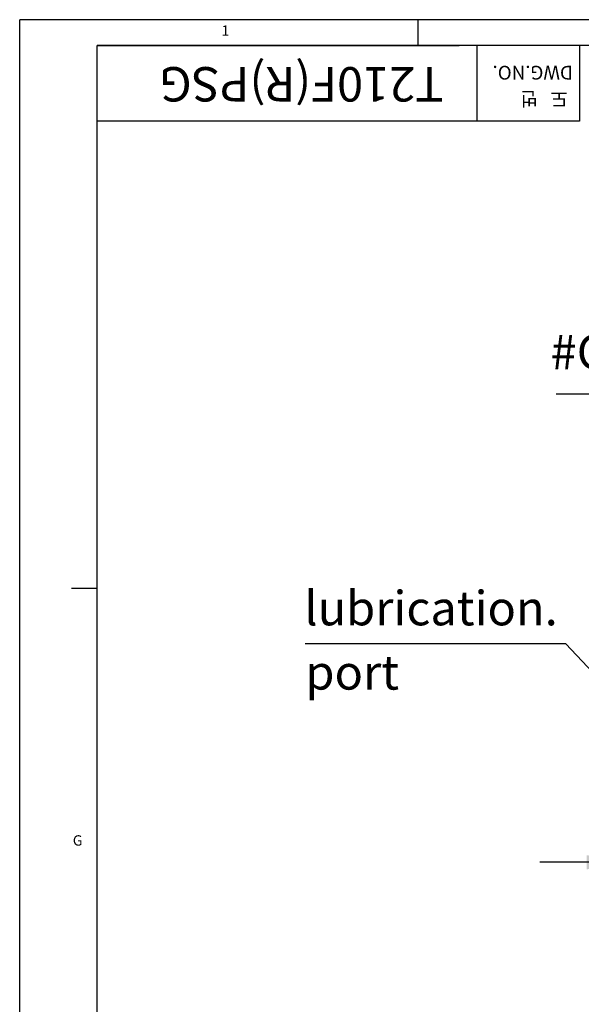
# Model space of a CAD drawing. Units: millimetres. Extents: x 0 to 3468, y -11 to 2466.
# Drawn here: x 0 to 326, y 1888 to 2460 of the extents above; entities that cross this region are included whole.
import ezdxf

# ---------------------------------------------------------------- set-up
doc = ezdxf.new("R2010")
doc.units = ezdxf.units.MM
doc.header["$LTSCALE"] = 15
doc.layers.add('DIM', color=6, linetype='Continuous')
doc.styles.add('GHS', font='romans', dxfattribs={"bigfont": 'ghs'})
doc.styles.get("Standard").update_dxf_attribs({"font": 'txt.shx', "bigfont": 'whgtxt.shx'})
doc.dimstyles.new('A0', dxfattribs={"dimtxt": 10, "dimasz": 8, "dimexe": 2, "dimexo": 0.7, "dimgap": 2, "dimtad": 1, "dimtoh": 1, "dimdec": 3, "dimdsep": 46, "dimtxsty": 'Standard', "dimcen": 0.09, "dimclrd": 2, "dimclre": 2, "dimclrt": 6, "dimadec": 0, "dimazin": 2, "dimtfac": 1, "dimtdec": 3, "dimtmove": 0, "dimatfit": 3, "dimfxl": 0, "dimtolj": 1, "dimarcsym": 0})
doc.dimstyles.new('A1', dxfattribs={"dimtxt": 5, "dimasz": 4.5, "dimexe": 2, "dimexo": 0.7, "dimgap": 2, "dimtad": 1, "dimtoh": 1, "dimdec": 3, "dimzin": 9, "dimdsep": 46, "dimtxsty": 'Standard', "dimcen": 0, "dimclrd": 2, "dimclre": 2, "dimclrt": 6, "dimadec": 0, "dimazin": 2, "dimtfac": 1, "dimtdec": 3, "dimtmove": 0, "dimatfit": 3, "dimfxl": 0, "dimtolj": 1, "dimarcsym": 0})

msp = doc.modelspace()

# ---------------------------------------------------------------- linework, layer by layer
for p, q in [((3462, 2460), (0, 2460)), ((0, 0), (0, 2460)), ((231, 2460), (231, 2445)), ((3447, 2445), (45, 2445)), ((45, 15), (45, 2445)), ((45, 2445), (255, 2445)), ((265.1289, 2445), (265.1289, 2401.0316)), ((324.7987, 2445), (324.7987, 2401.0316)), ((324.7987, 2401.0316), (45, 2401.0316)), ((30, 2130), (45, 2130))]:
    msp.add_line(p, q)

# ---------------------------------------------------------------- texts
at = {"style": 'GHS'}
for s, p in [('1', (117.1254, 2450.6894)), ('G', (30.8059, 1980.4891))]:
    msp.add_text(s, height=6, dxfattribs=at).set_placement(p)
at = {"color": 0, "style": 'GHS'}
msp.add_text('T210F(R)PSG', height=19.985625, rotation=180, dxfattribs=at).set_placement((245.8686, 2432.4807))
at = {"color": 9, "style": 'GHS'}
for s, p in [('DWG.NO.', (320.9487, 2433.2188)), ('도   번', (317.9588, 2417.9557))]:
    msp.add_text(s, height=7.99425, rotation=180, dxfattribs=at).set_placement(p)
at = {"color": 7, "style": 'GHS'}
for s, p in [('#GASKET ', (308.0286, 2257.1024)), ('lubrication.', (165.0725, 2108.37)), ('port', (165.7433, 2071.0682))]:
    msp.add_text(s, height=20, dxfattribs=at).set_placement(p)

# ---------------------------------------------------------------- leaders
at = {"layer": 'DIM'}
for points, dimstyle, override in [([(581.8506, 2146.5081), (435.8648, 2242.5254), (311.3243, 2242.5254)], 'A1', {"dimasz": 18, "dimgap": 2, "dimtad": 0}), ([(431.7331, 1974.1528), (316.9327, 2097.6651), (165.7147, 2097.6651)], 'A1', {"dimasz": 18, "dimgap": 2, "dimtad": 0}), ([(354.0056, 1970.8148), (301.7478, 1970.8148)], 'A0', {"dimasz": 25, "dimarcsym": 1})]:
    msp.add_leader(points, dimstyle=dimstyle, override=override, dxfattribs=at)

doc.saveas('drawing.dxf')
